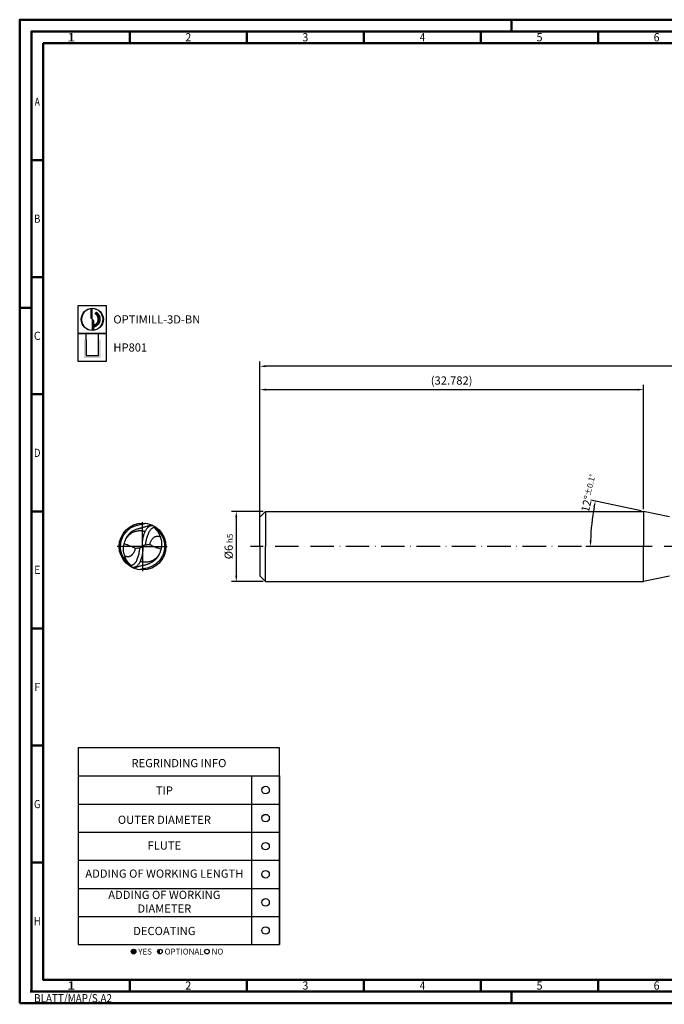
# Model space of a CAD drawing. Units: millimetres. Extents: x -102 to 492, y -196 to 225.
# Drawn here: x -102 to 173, y -196 to 225 of the extents above; entities that cross this region are included whole.
import ezdxf
from ezdxf.enums import TextEntityAlignment as Align

# ---------------------------------------------------------------- set-up
doc = ezdxf.new("R2010")
doc.units = ezdxf.units.MM
doc.linetypes.add('GEN7', pattern=[15, 10, -2.5, 0, -2.5])
doc.layers.get('0').update_dxf_attribs({"linetype": 'CONTINUOUS'})
doc.layers.get('DEFPOINTS').update_dxf_attribs({"linetype": 'CONTINUOUS'})
for name, color, linetype in [('AM_0', 7, 'CONTINUOUS'), ('AM_5', 3, 'CONTINUOUS'), ('AM_6', 2, 'CONTINUOUS'), ('AM_7', 4, 'GEN7')]:
    doc.layers.add(name, color=color, linetype=linetype)
doc.layers.add('AM_BOR', color=7, linetype='CONTINUOUS', lineweight=50)
doc.styles.get("Standard").update_dxf_attribs({"font": 'ISOCP.SHX'})
doc.dimstyles.get("Standard").update_dxf_attribs({"dimtxt": 3.5, "dimasz": 2.5, "dimexe": 2, "dimexo": 1, "dimgap": 1.5, "dimtad": 1, "dimdsep": 46, "dimtxsty": 'STANDARD', "dimcen": -2, "dimclrt": 2, "dimazin": 2, "dimtp": 0.1, "dimtm": 0.1, "dimtfac": 1, "dimtmove": 0, "dimatfit": 3, "dimfxl": 1, "dimarcsym": 0})

# ---------------------------------------------------------------- blocks, each defined once
blk = doc.blocks.new('*U6')
at = {"color": 0, "linetype": 'ByBlock'}
for p, q in [((-0.53, 0), (0.53, 0)), ((0, -0.53), (0, 0.53))]:
    blk.add_line(p, q, dxfattribs=at)
at = {"color": 0, "linetype": 'ByBlock', "width": 0.883178}
blk.add_text('BLATT/MAP/S.A2', height=3.5, dxfattribs=at).set_placement((1.17, -1.17), align=Align.TOP_LEFT)
blk = doc.blocks.new('A2')
at = {"layer": 'AM_BOR', "color": 1}
for p, q in [((210, 415), (210, 420)), ((47, 410), (47, 415)), ((97, 410), (97, 415)), ((147, 410), (147, 415)), ((197, 410), (197, 415)), ((247, 410), (247, 415)), ((10, 360), (5, 360)), ((10, 310), (5, 310)), ((0, 297), (5, 297)), ((10, 260), (5, 260)), ((10, 210), (5, 210)), ((10, 160), (5, 160)), ((10, 110), (5, 110)), ((10, 60), (5, 60)), ((47, 10), (47, 5)), ((97, 10), (97, 5)), ((147, 10), (147, 5)), ((197, 10), (197, 5)), ((247, 10), (247, 5)), ((210, 5), (210, 0))]:
    blk.add_line(p, q, dxfattribs=at)
for points in [[(0, 0), (594, 0), (594, 420), (0, 420)], [(10, 410), (10, 10), (584, 10), (584, 410)]]:
    blk.add_lwpolyline(points, close=True, dxfattribs=at)
at = {"layer": 'AM_BOR', "color": 7}
blk.add_lwpolyline([(5, 5), (589, 5), (589, 415), (5, 415)], close=True, dxfattribs=at)
at = {"layer": 'AM_BOR', "color": 1}
blk.add_blockref('*U6', (5, 5), dxfattribs=at)
at = {"layer": 'AM_BOR', "color": 2}
for s, width, p in [('1', 1.35, (22, 412.5)), ('2', 0.964286, (72, 412.5)), ('3', 0.964286, (122, 412.5)), ('4', 0.84375, (172, 412.5)), ('5', 0.964286, (222, 412.5)), ('6', 0.964286, (272, 412.5)), ('A', 0.75, (7.5, 385)), ('B', 0.84375, (7.5, 335)), ('C', 0.964286, (7.5, 285)), ('D', 0.84375, (7.5, 235)), ('E', 0.964286, (7.5, 185)), ('F', 0.964286, (7.5, 135)), ('G', 0.84375, (7.5, 85)), ('H', 0.84375, (7.5, 35)), ('1', 1.35, (22, 7.5)), ('2', 0.964286, (72, 7.5)), ('3', 0.964286, (122, 7.5)), ('4', 0.84375, (172, 7.5)), ('5', 0.964286, (222, 7.5)), ('6', 0.964286, (272, 7.5))]:
    blk.add_text(s, height=3.5, dxfattribs=dict(at, width=width)).set_placement(p, align=Align.MIDDLE_CENTER)
blk = doc.blocks.new('MAPAL_FRAME-Model')
blk.add_blockref('A2', (0, 0))
blk = doc.blocks.new('MN_30.46_65_000_00_IN4_DRAUFSICHT')
at = {"layer": 'AM_0'}
blk.add_circle((-0.001, 0.001), 0.5, dxfattribs=at)
for points, knots in [([(-0.279, -0.375), (-0.288, -0.37), (-0.304, -0.361), (-0.324, -0.339), (-0.347, -0.317), (-0.369, -0.291), (-0.39, -0.264), (-0.405, -0.235), (-0.421, -0.207), (-0.435, -0.178), (-0.448, -0.151), (-0.454, -0.127), (-0.461, -0.106), (-0.466, -0.085), (-0.469, -0.066), (-0.471, -0.038), (-0.474, -0.008), (-0.47, 0.025), (-0.469, 0.051), (-0.464, 0.077), (-0.46, 0.106), (-0.45, 0.138), (-0.437, 0.172), (-0.423, 0.205), (-0.408, 0.235), (-0.39, 0.26), (-0.371, 0.288), (-0.347, 0.314), (-0.32, 0.342), (-0.296, 0.364), (-0.274, 0.382), (-0.256, 0.395), (-0.24, 0.406), (-0.222, 0.417), (-0.2, 0.426), (-0.177, 0.435), (-0.151, 0.444), (-0.119, 0.454), (-0.087, 0.463), (-0.052, 0.472), (-0.023, 0.477), (-0.001, 0.482), (0.014, 0.486), (0.026, 0.489), (0.038, 0.491), (0.05, 0.494), (0.058, 0.496), (0.063, 0.497)], [0, 0, 0, 0, 0.029327, 0.055075, 0.087862, 0.124839, 0.158343, 0.188971, 0.221503, 0.256572, 0.285086, 0.310061, 0.331524, 0.351954, 0.375099, 0.389219, 0.436055, 0.465489, 0.488738, 0.513839, 0.543151, 0.578082, 0.61427, 0.651818, 0.684014, 0.715912, 0.743577, 0.786255, 0.82127, 0.858752, 0.886477, 0.907196, 0.921961, 0.947344, 0.970964, 0.991526, 1.022592, 1.052938, 1.091777, 1.123617, 1.159748, 1.1789, 1.192172, 1.205282, 1.218468, 1.227231, 1.242606, 1.242606, 1.242606, 1.242606]), ([(-0.352, 0.169), (-0.345, 0.186), (-0.331, 0.215), (-0.305, 0.25), (-0.281, 0.276), (-0.256, 0.303), (-0.223, 0.328), (-0.186, 0.349), (-0.156, 0.361), (-0.129, 0.37), (-0.109, 0.378), (-0.089, 0.382), (-0.074, 0.386), (-0.057, 0.392), (-0.036, 0.398), (-0.014, 0.405), (0.009, 0.411), (0.037, 0.419), (0.07, 0.428), (0.106, 0.438), (0.14, 0.451), (0.166, 0.458), (0.18, 0.464), (0.185, 0.465)], [0, 0, 0, 0, 0.0550934, 0.0977124, 0.1296328, 0.1616194, 0.2068957, 0.2534064, 0.2886348, 0.3033989, 0.339007, 0.3516365, 0.3653014, 0.3864337, 0.4065379, 0.4303692, 0.4539862, 0.4791873, 0.516589, 0.5569777, 0.592413, 0.6242959, 0.6381279, 0.6381279, 0.6381279, 0.6381279]), ([(-0.006, 0.039), (-0.006, 0.048), (-0.006, 0.061), (-0.005, 0.079), (-0.004, 0.095), (-0.001, 0.123), (0.004, 0.163), (0.016, 0.21), (0.027, 0.252), (0.039, 0.289), (0.056, 0.322), (0.072, 0.355), (0.09, 0.386), (0.114, 0.412), (0.141, 0.432), (0.165, 0.443), (0.182, 0.448), (0.197, 0.45), (0.21, 0.448), (0.225, 0.444), (0.235, 0.441), (0.24, 0.439)], [0, 0, 0, 0, 0.0258084, 0.0400643, 0.0535563, 0.0748494, 0.1231583, 0.1744428, 0.2201616, 0.2526812, 0.2910421, 0.3324626, 0.3613556, 0.39845, 0.4398878, 0.4588238, 0.4790965, 0.4911082, 0.5036232, 0.5197978, 0.5354852, 0.5354852, 0.5354852, 0.5354852]), ([(-0.068, -0.036), (-0.068, -0.044), (-0.068, -0.061), (-0.071, -0.085), (-0.076, -0.112), (-0.081, -0.144), (-0.088, -0.181), (-0.099, -0.22), (-0.113, -0.256), (-0.126, -0.289), (-0.141, -0.318), (-0.157, -0.346), (-0.174, -0.369), (-0.191, -0.383), (-0.202, -0.39), (-0.213, -0.396), (-0.223, -0.401), (-0.234, -0.405), (-0.243, -0.407), (-0.252, -0.409), (-0.26, -0.409), (-0.268, -0.409), (-0.283, -0.402), (-0.299, -0.389), (-0.322, -0.369), (-0.345, -0.344), (-0.371, -0.318), (-0.393, -0.289), (-0.416, -0.259), (-0.436, -0.226), (-0.453, -0.193), (-0.464, -0.162), (-0.473, -0.135), (-0.479, -0.109), (-0.484, -0.086), (-0.488, -0.064), (-0.49, -0.035), (-0.49, -0.005), (-0.491, 0.033), (-0.487, 0.067), (-0.482, 0.105), (-0.471, 0.14), (-0.461, 0.171), (-0.451, 0.198), (-0.44, 0.224), (-0.427, 0.246), (-0.416, 0.266), (-0.405, 0.279), (-0.396, 0.29), (-0.388, 0.301), (-0.38, 0.31), (-0.37, 0.326), (-0.364, 0.339), (-0.36, 0.348)], [0, 0, 0, 0, 0.02384, 0.048946, 0.072294, 0.106763, 0.147192, 0.184449, 0.227919, 0.263361, 0.292083, 0.324888, 0.361715, 0.376389, 0.390106, 0.400976, 0.413396, 0.424444, 0.434868, 0.44217, 0.4501, 0.458024, 0.468622, 0.496305, 0.519254, 0.56081, 0.596708, 0.6319, 0.668411, 0.711087, 0.747586, 0.778298, 0.810505, 0.832729, 0.85852, 0.882093, 0.898239, 0.945193, 0.973009, 1.012087, 1.047435, 1.08858, 1.121543, 1.146694, 1.173945, 1.205695, 1.224602, 1.242065, 1.255273, 1.267369, 1.282189, 1.29138, 1.323792, 1.323792, 1.323792, 1.323792]), ([(-0.257, -0.409), (-0.256, -0.406), (-0.256, -0.403), (-0.256, -0.398), (-0.26, -0.391), (-0.268, -0.382), (-0.286, -0.371), (-0.302, -0.351), (-0.318, -0.33), (-0.332, -0.311), (-0.344, -0.293), (-0.353, -0.276), (-0.361, -0.26), (-0.367, -0.242), (-0.372, -0.225), (-0.38, -0.207), (-0.387, -0.185), (-0.395, -0.158), (-0.403, -0.131), (-0.407, -0.105), (-0.409, -0.085), (-0.41, -0.065), (-0.409, -0.043), (-0.408, -0.02), (-0.405, 0.001), (-0.404, 0.02), (-0.4, 0.039), (-0.392, 0.066), (-0.386, 0.102), (-0.37, 0.132), (-0.362, 0.151), (-0.353, 0.169), (-0.336, 0.193), (-0.313, 0.224), (-0.285, 0.252), (-0.259, 0.274), (-0.233, 0.29), (-0.211, 0.303), (-0.187, 0.314), (-0.16, 0.323), (-0.132, 0.33), (-0.105, 0.336), (-0.08, 0.34), (-0.055, 0.341), (-0.028, 0.341), (-0.004, 0.336), (0.016, 0.331), (0.03, 0.327), (0.043, 0.323), (0.051, 0.321), (0.055, 0.319)], [0, 0, 0, 0, 0.007124, 0.009844, 0.016125, 0.028689, 0.047125, 0.077822, 0.103495, 0.127642, 0.148456, 0.168385, 0.186829, 0.201914, 0.222727, 0.240681, 0.262237, 0.291799, 0.324479, 0.348043, 0.369318, 0.384315, 0.409481, 0.433926, 0.452862, 0.473146, 0.491795, 0.511231, 0.558931, 0.597951, 0.611717, 0.62276, 0.658072, 0.699628, 0.737432, 0.775929, 0.802511, 0.829018, 0.852714, 0.881264, 0.914788, 0.93846, 0.96498, 0.989705, 1.013918, 1.046556, 1.06187, 1.076788, 1.088991, 1.101734, 1.101734, 1.101734, 1.101734]), ([(0.256, 0.41), (0.256, 0.409), (0.256, 0.406), (0.256, 0.402), (0.257, 0.397), (0.259, 0.392), (0.264, 0.388), (0.268, 0.383), (0.274, 0.377), (0.284, 0.373), (0.299, 0.366), (0.313, 0.355), (0.327, 0.341), (0.341, 0.325), (0.354, 0.307), (0.37, 0.287), (0.387, 0.267), (0.402, 0.246), (0.413, 0.222), (0.425, 0.199), (0.435, 0.178), (0.443, 0.158), (0.449, 0.139), (0.457, 0.117), (0.463, 0.094), (0.467, 0.069), (0.469, 0.043), (0.469, 0.019), (0.47, -0.005), (0.469, -0.028), (0.468, -0.053), (0.463, -0.078), (0.457, -0.106), (0.45, -0.135), (0.44, -0.167), (0.427, -0.194), (0.413, -0.22), (0.396, -0.247), (0.38, -0.275), (0.357, -0.303), (0.334, -0.325), (0.311, -0.348), (0.286, -0.371), (0.258, -0.39), (0.229, -0.409), (0.202, -0.421), (0.177, -0.433), (0.151, -0.444), (0.116, -0.456), (0.075, -0.467), (0.037, -0.474), (0.01, -0.479), (-0.009, -0.483), (-0.026, -0.487), (-0.04, -0.49), (-0.05, -0.493), (-0.055, -0.495), (-0.057, -0.496)], [0, 0, 0, 0, 0.004436, 0.008291, 0.013169, 0.018726, 0.02293, 0.032143, 0.038015, 0.048076, 0.065544, 0.08436, 0.102607, 0.124856, 0.146587, 0.172159, 0.199583, 0.224857, 0.249681, 0.278562, 0.303186, 0.320715, 0.343149, 0.362539, 0.389295, 0.415193, 0.437781, 0.468086, 0.488221, 0.510459, 0.536351, 0.561857, 0.586804, 0.6222, 0.652268, 0.688304, 0.709594, 0.741952, 0.782871, 0.808524, 0.847694, 0.879552, 0.907345, 0.948236, 0.980373, 1.010949, 1.0377, 1.064319, 1.094088, 1.148276, 1.192442, 1.210044, 1.230806, 1.249153, 1.263299, 1.272925, 1.280536, 1.280536, 1.280536, 1.280536]), ([(0.273, 0.378), (0.277, 0.374), (0.284, 0.364), (0.298, 0.352), (0.31, 0.338), (0.322, 0.322), (0.332, 0.305), (0.343, 0.285), (0.352, 0.265), (0.363, 0.244), (0.371, 0.224), (0.378, 0.203), (0.388, 0.176), (0.396, 0.142), (0.405, 0.1), (0.405, 0.062), (0.406, 0.027), (0.402, -0.01), (0.396, -0.049), (0.383, -0.087), (0.372, -0.123), (0.361, -0.153), (0.345, -0.177), (0.329, -0.199), (0.313, -0.221), (0.295, -0.241), (0.278, -0.258), (0.257, -0.272), (0.236, -0.286), (0.216, -0.297), (0.196, -0.309), (0.174, -0.319), (0.146, -0.327), (0.117, -0.331), (0.09, -0.335), (0.065, -0.336), (0.041, -0.337), (0.017, -0.335), (-0.007, -0.331), (-0.031, -0.326), (-0.047, -0.322), (-0.056, -0.321)], [0, 0, 0, 0, 0.017906, 0.035211, 0.055265, 0.07374, 0.093731, 0.11635, 0.139588, 0.161812, 0.185621, 0.205162, 0.226894, 0.271595, 0.311537, 0.354878, 0.385801, 0.417581, 0.46532, 0.502792, 0.539267, 0.578526, 0.596515, 0.625018, 0.660503, 0.679916, 0.704047, 0.732893, 0.755582, 0.778687, 0.801198, 0.825008, 0.852765, 0.886622, 0.912929, 0.935716, 0.959967, 0.986878, 1.007667, 1.033865, 1.058636, 1.058636, 1.058636, 1.058636]), ([(0.069, 0.038), (0.069, 0.046), (0.07, 0.062), (0.072, 0.086), (0.075, 0.109), (0.08, 0.133), (0.086, 0.164), (0.097, 0.199), (0.11, 0.24), (0.124, 0.277), (0.138, 0.312), (0.155, 0.342), (0.175, 0.367), (0.194, 0.387), (0.216, 0.4), (0.233, 0.406), (0.245, 0.409), (0.253, 0.41), (0.259, 0.41), (0.264, 0.41), (0.268, 0.41), (0.272, 0.409), (0.281, 0.403), (0.3, 0.386), (0.324, 0.366), (0.352, 0.342), (0.374, 0.313), (0.403, 0.28), (0.424, 0.245), (0.441, 0.213), (0.452, 0.185), (0.466, 0.153), (0.475, 0.119), (0.482, 0.086), (0.487, 0.053), (0.49, 0.018), (0.49, -0.021), (0.488, -0.057), (0.484, -0.087), (0.478, -0.112), (0.469, -0.138), (0.461, -0.169), (0.449, -0.201), (0.436, -0.228), (0.425, -0.248), (0.414, -0.261), (0.408, -0.269), (0.402, -0.277), (0.396, -0.283), (0.392, -0.29), (0.388, -0.295), (0.384, -0.301), (0.38, -0.308), (0.375, -0.317), (0.367, -0.329), (0.364, -0.339), (0.362, -0.344)], [0, 0, 0, 0, 0.02524, 0.046327, 0.07187, 0.096184, 0.119134, 0.167094, 0.20657, 0.247425, 0.284085, 0.322083, 0.350189, 0.380367, 0.404231, 0.425745, 0.433641, 0.442314, 0.448073, 0.452994, 0.456644, 0.460678, 0.466136, 0.488182, 0.536248, 0.55981, 0.598844, 0.646245, 0.692324, 0.719023, 0.754318, 0.784374, 0.823596, 0.857313, 0.886015, 0.92437, 0.963406, 1.001114, 1.033959, 1.053778, 1.077112, 1.115675, 1.151937, 1.180026, 1.205332, 1.218992, 1.229755, 1.238356, 1.247815, 1.254676, 1.261813, 1.267677, 1.275944, 1.285482, 1.300499, 1.316915, 1.316915, 1.316915, 1.316915]), ([(0.161, 0.043), (0.161, 0.05), (0.161, 0.067), (0.168, 0.095), (0.183, 0.123), (0.198, 0.151), (0.216, 0.172), (0.234, 0.188), (0.248, 0.201), (0.263, 0.209), (0.279, 0.215), (0.298, 0.219), (0.317, 0.222), (0.337, 0.22), (0.356, 0.217), (0.369, 0.214), (0.375, 0.212)], [0, 0, 0, 0, 0.0210992, 0.0511906, 0.0844091, 0.1158795, 0.1464027, 0.1686709, 0.1870647, 0.2025589, 0.219921, 0.2385741, 0.2596453, 0.2781279, 0.2994413, 0.3172763, 0.3172763, 0.3172763, 0.3172763]), ([(-0.161, -0.04), (-0.174, -0.033), (-0.202, -0.018), (-0.242, -0.001), (-0.277, 0.014), (-0.313, 0.027), (-0.352, 0.04), (-0.382, 0.05), (-0.395, 0.054)], [0, 0, 0, 0, 0.0448118, 0.0958397, 0.1291055, 0.1584874, 0.2115956, 0.2527236, 0.2527236, 0.2527236, 0.2527236]), ([(-0.006, 0.039), (-0.005, 0.025), (-0.003, 0.009), (-0.008, -0.009), (-0.011, -0.013), (-0.015, -0.017), (-0.033, -0.027), (-0.052, -0.032), (-0.068, -0.036)], [0, 0, 0, 0, 0.0423369, 0.0488728, 0.0536576, 0.0579753, 0.0667273, 0.1158596, 0.1158596, 0.1158596, 0.1158596]), ([(0.005, -0.023), (0.005, -0.018), (0.005, -0.008), (0.006, 0.003), (0.005, 0.011), (0.008, 0.015), (0.012, 0.018), (0.017, 0.021), (0.024, 0.024), (0.031, 0.028), (0.042, 0.031), (0.054, 0.035), (0.07, 0.039), (0.099, 0.039), (0.13, 0.04), (0.154, 0.042), (0.161, 0.043)], [0, 0, 0, 0, 0.0164836, 0.0288266, 0.0347311, 0.0388573, 0.0436712, 0.0496838, 0.0564362, 0.0650441, 0.0761783, 0.089632, 0.1043467, 0.1246394, 0.1751147, 0.1968147, 0.1968147, 0.1968147, 0.1968147]), ([(0.161, 0.043), (0.166, 0.04), (0.192, 0.024), (0.235, 0.004), (0.297, -0.022), (0.349, -0.038), (0.384, -0.05), (0.394, -0.053)], [0, 0, 0, 0, 0.0193224, 0.0894302, 0.1434112, 0.2206732, 0.2525187, 0.2525187, 0.2525187, 0.2525187]), ([(-0.161, -0.04), (-0.161, -0.044), (-0.163, -0.055), (-0.165, -0.073), (-0.171, -0.093), (-0.18, -0.112), (-0.19, -0.13), (-0.201, -0.148), (-0.213, -0.163), (-0.226, -0.176), (-0.24, -0.189), (-0.254, -0.202), (-0.271, -0.211), (-0.286, -0.216), (-0.304, -0.219), (-0.32, -0.219), (-0.335, -0.218), (-0.348, -0.216), (-0.363, -0.214), (-0.373, -0.211), (-0.379, -0.209)], [0, 0, 0, 0, 0.013198, 0.0331328, 0.0541969, 0.0762358, 0.0955995, 0.1156585, 0.1385803, 0.1536033, 0.1703252, 0.1960088, 0.2104037, 0.2286314, 0.2442566, 0.2645203, 0.275689, 0.2885782, 0.3041699, 0.3214797, 0.3214797, 0.3214797, 0.3214797]), ([(0.005, -0.023), (0.005, -0.031), (0.006, -0.045), (0.005, -0.068), (0.002, -0.097), (-0.002, -0.134), (-0.01, -0.182), (-0.019, -0.231), (-0.035, -0.277), (-0.053, -0.314), (-0.068, -0.347), (-0.084, -0.374), (-0.101, -0.4), (-0.122, -0.421), (-0.142, -0.433), (-0.157, -0.44), (-0.168, -0.445), (-0.18, -0.449), (-0.195, -0.452), (-0.214, -0.449), (-0.227, -0.444), (-0.235, -0.441)], [0, 0, 0, 0, 0.0227362, 0.0435497, 0.0687852, 0.1090147, 0.155855, 0.2126755, 0.2586302, 0.3022252, 0.3364756, 0.366755, 0.3980187, 0.4284682, 0.4533041, 0.4680349, 0.4784389, 0.4911296, 0.5060049, 0.5222139, 0.5475663, 0.5475663, 0.5475663, 0.5475663]), ([(0.35, -0.17), (0.348, -0.175), (0.343, -0.191), (0.33, -0.215), (0.312, -0.24), (0.291, -0.262), (0.27, -0.281), (0.249, -0.301), (0.228, -0.317), (0.204, -0.333), (0.179, -0.348), (0.151, -0.362), (0.124, -0.372), (0.099, -0.381), (0.076, -0.388), (0.056, -0.395), (0.037, -0.4), (0.019, -0.405), (0.003, -0.409), (-0.018, -0.413), (-0.052, -0.422), (-0.095, -0.434), (-0.143, -0.45), (-0.172, -0.459), (-0.187, -0.463)], [0, 0, 0, 0, 0.015696, 0.0505916, 0.0813658, 0.1078837, 0.140833, 0.1668319, 0.1949672, 0.2198659, 0.2527854, 0.2838747, 0.3123005, 0.3385111, 0.3627376, 0.3851523, 0.4035082, 0.4214025, 0.4408511, 0.4518145, 0.4856137, 0.5454537, 0.5874678, 0.6358477, 0.6358477, 0.6358477, 0.6358477])]:
    blk.add_open_spline(points, degree=3, knots=knots, dxfattribs=at)
for points in [[(-0.005, 0.021), (-0.001, 0.006), (0.002, -0.009), (0.005, -0.023)], [(-0.068, -0.036), (-0.099, -0.037), (-0.13, -0.039), (-0.161, -0.04)]]:
    blk.add_open_spline(points, degree=3, dxfattribs=at)
at = {"layer": 'AM_7'}
for q in [(0, 0.521), (-0.542, 0), (0.524, 0), (0, -0.526)]:
    blk.add_line((0, 0), q, dxfattribs=at)
blk = doc.blocks.new('*U43')
at = {"layer": 'AM_6'}
blk.add_circle((0, 0), 1.6, dxfattribs=at)
blk = doc.blocks.new('*U45')
at = {"layer": 'AM_6'}
blk.add_circle((0, 0), 1.6, dxfattribs=at)
blk = doc.blocks.new('*U47')
at = {"layer": 'AM_6'}
blk.add_circle((0, 0), 1.6, dxfattribs=at)
blk = doc.blocks.new('*U49')
at = {"layer": 'AM_6'}
blk.add_circle((0, 0), 1.6, dxfattribs=at)
blk = doc.blocks.new('*U51')
at = {"layer": 'AM_6'}
blk.add_circle((0, 0), 1.6, dxfattribs=at)
blk = doc.blocks.new('*U53')
at = {"layer": 'AM_6'}
blk.add_circle((0, 0), 1.6, dxfattribs=at)
blk = doc.blocks.new('*U57')
at = {"layer": 'AM_6'}
h = blk.add_hatch(color=256, dxfattribs=at)
h.dxf.hatch_style = 1
h.paths.add_polyline_path([(22.61, -3, 1), (24.61, -3, 1)])
h = blk.add_hatch(color=256, dxfattribs=at)
h.dxf.hatch_style = 1
h.paths.add_polyline_path([(34.89, -2, 0.414214), (33.89, -3, 0.414214), (34.89, -4)])
for p, q in [((0, 72), (0, 0)), ((74, 72), (74, 0)), ((86, 0), (86, 72)), ((86, 72), (86, 0)), ((0, 60), (86, 60)), ((0, 48), (86, 48)), ((0, 36), (86, 36)), ((0, 24), (86, 24)), ((0, 12), (86, 12)), ((0, 0), (86, 0))]:
    blk.add_line(p, q, dxfattribs=at)
blk.add_lwpolyline([(0, 72), (86, 72), (86, 84), (0, 84)], close=True, dxfattribs=at)
for centre in [(23.61, -3), (34.89, -3), (54.96, -3)]:
    blk.add_circle(centre, 1, dxfattribs=at)
for name, p in [('*U43', (80, 66)), ('*U53', (80, 54)), ('*U45', (80, 42)), ('*U47', (80, 30)), ('*U49', (80, 18)), ('*U51', (80, 6))]:
    blk.add_blockref(name, p)
for s, p in [('YES', (25.61, -3)), ('OPTIONAL', (36.89, -3)), ('NO', (56.96, -3))]:
    blk.add_text(s, height=2.5, dxfattribs=at).set_placement(p, align=Align.MIDDLE_LEFT)
at = {"layer": 'AM_6', "char_height": 3.5}
for s, insert, width, attachment_point in [('REGRINDING INFO', (43, 79.24), 86, 2), ('TIP', (36.78, 65.34), 70, 5), ('OUTER DIAMETER', (36.78, 52.84), 70, 5), ('FLUTE', (36.78, 41.84), 70, 5), ('ADDING OF WORKING LENGTH', (36.78, 29.84), 70, 5), ('ADDING OF WORKING DIAMETER', (36.78, 17.84), 70, 5), ('DECOATING', (36.78, 5.34), 70, 5)]:
    blk.add_mtext(s, dxfattribs=dict(at, insert=insert, width=width, attachment_point=attachment_point))
blk = doc.blocks.new('*D58')
at = {"layer": 'AM_5', "color": 0, "lineweight": -2}
for p, q in [((1.5, 15), (-12, 15)), ((-10, 12.5), (-10, -12.5)), ((1.5, -15), (-12, -15))]:
    blk.add_line(p, q, dxfattribs=at)
at = {"layer": 'AM_5', "color": 0}
for points in [[(-9.58, 12.5), (-10.42, 12.5), (-10, 15)], [(-10.42, -12.5), (-9.58, -12.5), (-10, -15)]]:
    blk.add_solid(points, dxfattribs=at)
at = {"layer": 'DEFPOINTS', "color": 0}
for p in [(2.5, 15), (-10, -15), (2.5, -15)]:
    blk.add_point(p, dxfattribs=at)
at = {"layer": 'AM_5', "color": 2, "insert": (-13.25, 0), "char_height": 3.5, "attachment_point": 5, "rotation": 90}
blk.add_mtext('%%c6{}{\\H0.71x;\\C3; h5', dxfattribs=at)
blk = doc.blocks.new('*D66')
at = {"layer": 'AM_5', "color": 0, "lineweight": -2}
for p, q in [((162.93, 15.21), (141.36, 19.79)), ((162.91, 0), (139.28, 0))]:
    blk.add_line(p, q, dxfattribs=at)
blk.add_arc((234.48, 0), 93.2, 169.5369, 178.4631, dxfattribs=at)
at = {"layer": 'AM_5', "color": 0}
for points in [[(143.24, 16.84), (142.42, 17.01), (143.31, 19.38)], [(140.89, 2.51), (141.73, 2.49), (141.28, 0)]]:
    blk.add_solid(points, dxfattribs=at)
at = {"layer": 'DEFPOINTS', "color": 0}
for p in [(163.91, 15), (175, 12.64), (141.5, 6.5), (163.91, 0), (175, 0)]:
    blk.add_point(p, dxfattribs=at)
at = {"layer": 'AM_5', "color": 2, "insert": (140.75, 22.77), "char_height": 3.5, "attachment_point": 5, "rotation": 76.3469}
blk.add_mtext('12%%d{}{\\H0.71x;\\C3;%%p0.1}{\\H0.71x;\\C3;%%d}', dxfattribs=at)
blk = doc.blocks.new('*D67')
at = {"layer": 'AM_5', "color": 0, "lineweight": -2}
for p, q in [((0, 1), (0, 69)), ((163.91, 16), (163.91, 69)), ((2.5, 67), (161.41, 67))]:
    blk.add_line(p, q, dxfattribs=at)
at = {"layer": 'AM_5', "color": 0}
for points in [[(2.5, 67.42), (2.5, 66.58), (0, 67)], [(161.41, 66.58), (161.41, 67.42), (163.91, 67)]]:
    blk.add_solid(points, dxfattribs=at)
at = {"layer": 'DEFPOINTS', "color": 0}
for p in [(163.91, 67), (163.91, 15), (0, 0)]:
    blk.add_point(p, dxfattribs=at)
at = {"layer": 'AM_5', "color": 2, "insert": (81.96, 70.43), "char_height": 3.5, "attachment_point": 5}
blk.add_mtext('(32.782)', dxfattribs=at)
blk = doc.blocks.new('*D68')
at = {"layer": 'AM_5', "color": 0, "lineweight": -2}
for p, q in [((0, 1), (0, 79)), ((372.5, 77), (2.5, 77)), ((375, 1), (375, 79))]:
    blk.add_line(p, q, dxfattribs=at)
at = {"layer": 'AM_5', "color": 0}
for points in [[(2.5, 77.42), (2.5, 76.58), (0, 77)], [(372.5, 76.58), (372.5, 77.42), (375, 77)]]:
    blk.add_solid(points, dxfattribs=at)
at = {"layer": 'DEFPOINTS', "color": 0}
for p in [(0, 77), (0, 0), (375, 0)]:
    blk.add_point(p, dxfattribs=at)
at = {"layer": 'AM_5', "color": 2, "insert": (187.5, 80.25), "char_height": 3.5, "attachment_point": 5}
blk.add_mtext('75{}{\\H0.71x;\\C3;%%p1}', dxfattribs=at)
blk = doc.blocks.new('P_CUTTING2')
blk.add_lwpolyline([(-0.64, 4.55, 0.000065), (-0.63, 2.57), (-0.63, 0.66), (-0.32, 0.34), (0, 0.03), (0, 2.29), (0, 4.6)], format="xyb")
blk.add_lwpolyline([(0.69, -4.55), (0.69, -2.63), (0.69, -0.71), (0.34, -0.37), (0, -0.03), (0, -2.31), (0, -4.6)])
at = {"linetype": 'Continuous'}
blk.add_circle((0, 0), 4.76, dxfattribs=at)
for start, end in [(97.9703, 270), (278.6087, 90)]:
    blk.add_arc((0, 0), 4.59, start, end, dxfattribs=at)
blk = doc.blocks.new('*U33')
at = {"layer": 'AM_6', "lineweight": 35}
for p, q in [((8.16, -27.18), (7.36, -27.15)), ((7.36, -27.15), (7.7, -27.83))]:
    blk.add_line(p, q, dxfattribs=at)
at = {"layer": 'AM_6'}
blk.add_lwpolyline([(0, -24), (12, -24), (12, -36), (0, -36)], close=True, dxfattribs=at)
at = {"layer": 'AM_6', "lineweight": 70}
blk.add_arc((5.94, -29.88), 3.08, 284.0023, 62.6564, dxfattribs=at)
at = {"layer": 'AM_6', "linetype": 'Continuous'}
blk.add_blockref('P_CUTTING2', (6, -30), dxfattribs=at)
blk = doc.blocks.new('*U39')
at = {"layer": 'AM_6'}
blk.add_hatch(color=256, dxfattribs=at).paths.add_polyline_path([(2.4, -50.67), (2.4, -58.47), (9.6, -58.47), (9.6, -50.67), (8.6, -50.67), (8.6, -57.47), (3.4, -57.47), (3.4, -50.67)])
for p, q in [((3.4, -50.67), (3.4, -48)), ((8.6, -50.67), (8.6, -48)), ((3.4, -50.67), (3.4, -57.47)), ((8.6, -57.47), (8.6, -50.67)), ((3.4, -57.47), (8.6, -57.47))]:
    blk.add_line(p, q, dxfattribs=at)
blk.add_lwpolyline([(0, -48), (12, -48), (12, -60), (0, -60)], close=True, dxfattribs=at)
blk = doc.blocks.new('PICTO_INFO_MILL')
at = {"layer": 'AM_6'}
for name, p in [('*U33', (0, 24)), ('*U39', (0, 36))]:
    blk.add_blockref(name, p, dxfattribs=at)
for tag, p in [('TYPE_CUTTINGNUMBER', (15, -6)), ('COATING', (15, -18))]:
    blk.add_attdef(tag, text='', height=3.5, dxfattribs=at).set_placement(p, align=Align.MIDDLE_LEFT)

msp = doc.modelspace()

# ---------------------------------------------------------------- linework, layer by layer
at = {"layer": 'AM_0'}
for p, q in [((0, 12.5), (2.5, 15)), ((2.5, 15), (2.5, 0)), ((2.5, 15), (163.9103, 15)), ((175, 12.6428), (163.9103, 15)), ((163.9103, 15), (163.9103, 0)), ((0, 0), (0, 12.5))]:
    msp.add_line(p, q, dxfattribs=at)
at = {"layer": 'AM_0', "extrusion": (0, 0, -1)}
for p, q in [((0, 0), (0, -12.5)), ((2.5, -15), (2.5, 0)), ((163.9103, -15), (163.9103, 0)), ((0, -12.5), (2.5, -15)), ((2.5, -15), (163.9103, -15)), ((175, -12.6428), (163.9103, -15))]:
    msp.add_line(p, q, dxfattribs=at)
at = {"layer": 'AM_7'}
msp.add_line((379, 0), (-4, 0), dxfattribs=at)

# ---------------------------------------------------------------- block references
at = {"layer": 'AM_0'}
for name, p in [('MAPAL_FRAME-Model', (-102.5, -195)), ('*U57', (-77.5, -170))]:
    msp.add_blockref(name, p, dxfattribs=at)
ref = msp.add_blockref('PICTO_INFO_MILL', (-77.5, 103), dxfattribs=at)
ref.add_attrib('TYPE_CUTTINGNUMBER', 'OPTIMILL-3D-BN', (-62.5, 95.25), dxfattribs={"layer": 'AM_6', "height": 3.5})
ref.add_attrib('COATING', 'HP801', (-62.5, 83.25), dxfattribs={"layer": 'AM_6', "height": 3.5})
at = {"layer": 'AM_0', "xscale": 20, "yscale": 20, "zscale": 20}
msp.add_blockref('MN_30.46_65_000_00_IN4_DRAUFSICHT', (-50, 0), dxfattribs=at)

# ---------------------------------------------------------------- dimensions: what is measured, and where the dimension line sits
at = {"layer": 'AM_5'}
for base, p1, p2, text, override, picture, middle in [((0, 77), (375, 0), (0, 0), '<>{}{\\H0.71x;\\C3;%%p1}', {"dimlfac": 0.2}, '*D68', (187.5, 80.25)), ((163.9103, 67), (0, 0), (163.9103, 15), '(<>)', {"dimdec": 3, "dimlfac": 0.2}, '*D67', (81.9551, 70.4341))]:
    dim = msp.add_linear_dim(base=base, p1=p1, p2=p2, text=text, dimstyle='STANDARD', override=override, dxfattribs=at)
    dim.commit()
    dim.dimension.update_dxf_attribs({"geometry": picture, "text_midpoint": middle})
dim = msp.add_angular_dim_2l(base=(141.5036, 6.5015), line1=((175, 12.6428), (163.9103, 15)), line2=((175, 0), (163.9103, 0)), text='<>{}{\\H0.71x;\\C3;%%p0.1}{\\H0.71x;\\C3;%%d}', dimstyle='STANDARD', override={"dimdec": 3, "dimtp": 0.01}, dxfattribs=at)
dim.commit()
dim.dimension.update_dxf_attribs({"geometry": '*D66', "text_midpoint": (143.9103, 22), "dimtype": 162})
dim = msp.add_linear_dim(base=(-10, -15), p1=(2.5, 15), p2=(2.5, -15), angle=90, text='%%c<>{}{\\H0.71x;\\C3; h5', dimstyle='STANDARD', override={"dimdec": 3, "dimlfac": 0.2, "dimtp": 0.01}, dxfattribs=at)
dim.commit()
dim.dimension.update_dxf_attribs({"geometry": '*D58', "text_midpoint": (-13.2506, 0)})

doc.saveas('drawing.dxf')
